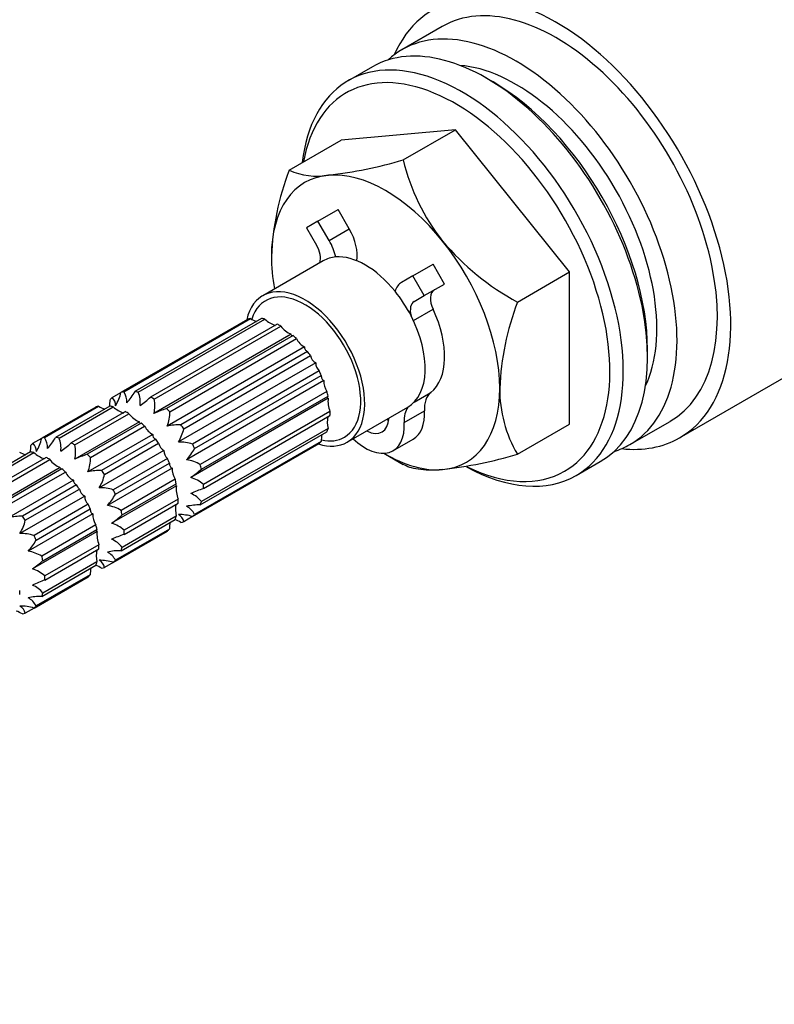
# Model space of a CAD drawing. Units: millimetres. Extents: x 0 to 744, y 0 to 1164.
# Drawn here: x 210 to 250, y 213 to 265 of the extents above; entities that cross this region are included whole.
import ezdxf
from ezdxf import colors
from ezdxf.entities.mleader import LeaderData, LeaderLine
from ezdxf.math import Vec2, Vec3

# ---------------------------------------------------------------- set-up
doc = ezdxf.new("R2010")
doc.units = ezdxf.units.MM
doc.layers.add('DV6_Défaut', color=7, linetype='Continuous')
doc.layers.add('Défaut', color=7, linetype='Continuous')

# ---------------------------------------------------------------- blocks, each defined once
blk = doc.blocks.new('_DOT')
at = {"color": 0}
blk.add_line((0, 0), (-1, 0), dxfattribs=at)
at = {"color": 0, "const_width": 0.333}
blk.add_lwpolyline([(-0.1665, 0, 1), (0.1665, 0, 1)], format="xyb", close=True, dxfattribs=at)
blk = doc.blocks.new('SE5')
at = {"layer": 'DV6_Défaut', "color": 7, "linetype": 'Continuous'}
for p, q in [((232.685, 264.694), (230.564, 263.469)), ((229.008, 262.571), (227.735, 261.836)), ((235.362, 261.773), (235.008, 261.977)), ((233.382, 259.254), (227.371, 258.717)), ((230.635, 257.668), (233.382, 259.254)), ((239.392, 251.777), (233.382, 259.254)), ((224.624, 257.131), (227.371, 258.717)), ((226.147, 254.448), (227.208, 255.06)), ((227.797, 254.038), (227.208, 255.06)), ((226.147, 254.448), (225.547, 254.101)), ((225.547, 254.101), (226.074, 253.188)), ((226.737, 253.426), (226.147, 254.448)), ((226.737, 253.426), (227.797, 254.038)), ((226.419, 252.358), (223.237, 250.521)), ((231.142, 251.564), (232.202, 252.176)), ((232.802, 251.137), (232.202, 252.176)), ((231.142, 251.564), (230.552, 251.223)), ((231.742, 250.525), (231.142, 251.564)), ((236.645, 250.191), (239.392, 251.777)), ((239.392, 243.763), (239.392, 251.777)), ((231.742, 250.525), (232.802, 251.137)), ((245.185, 243.043), (258.757, 250.879)), ((231.214, 250.22), (231.742, 250.525)), ((215.925, 245.468), (222.59, 249.317)), ((223.174, 249.323), (216.508, 245.475)), ((231.171, 249.211), (232.206, 249.809)), ((222.439, 249.277), (215.773, 245.429)), ((216.686, 245.439), (223.352, 249.287)), ((223.999, 249.032), (217.334, 245.183)), ((217.521, 245.075), (224.186, 248.924)), ((224.739, 248.496), (217.513, 244.323)), ((224.833, 248.432), (218.168, 244.583)), ((218.346, 244.414), (225.012, 248.262)), ((225.435, 247.832), (218.209, 243.66)), ((225.595, 247.581), (218.93, 243.733)), ((219.081, 243.518), (225.747, 247.367)), ((243.493, 247.28), (243.493, 247.688)), ((226.027, 246.994), (218.801, 242.822)), ((226.21, 246.564), (219.545, 242.716)), ((219.655, 242.478), (226.32, 246.326)), ((226.458, 246.062), (219.231, 241.89)), ((215.31, 245.161), (215.773, 245.429)), ((226.618, 245.48), (219.952, 241.632)), ((220.01, 241.393), (226.676, 245.241)), ((231.217, 244.927), (232.082, 245.427)), ((214.448, 244.664), (211.601, 243.02)), ((211.753, 243.06), (214.6, 244.703)), ((215.184, 244.71), (212.336, 243.066)), ((212.514, 243.03), (215.362, 244.674)), ((226.684, 245.127), (219.457, 240.955)), ((227.687, 242.814), (230.869, 244.651)), ((216.009, 244.419), (213.162, 242.775)), ((213.349, 242.667), (216.196, 244.31)), ((226.778, 244.435), (220.113, 240.586)), ((220.113, 240.37), (226.778, 244.218)), ((230.69, 243.845), (231.751, 244.457)), ((216.749, 243.882), (213.341, 241.915)), ((216.843, 243.818), (213.996, 242.175)), ((214.174, 242.005), (217.021, 243.649)), ((236.645, 242.177), (239.392, 243.763)), ((242.564, 242.685), (244.685, 243.909)), ((217.445, 243.219), (214.037, 241.252)), ((219.952, 239.51), (226.618, 243.358)), ((226.676, 243.53), (220.01, 239.682)), ((211.138, 242.752), (211.601, 243.02)), ((217.605, 242.968), (214.758, 241.324)), ((214.909, 241.11), (217.757, 242.754)), ((219.545, 238.896), (226.21, 242.744)), ((226.32, 242.856), (219.655, 239.007)), ((230.094, 242.36), (231.155, 242.972)), ((211.012, 242.301), (208.164, 240.657)), ((208.343, 240.621), (211.19, 242.265)), ((218.037, 242.381), (214.629, 240.413)), ((229.705, 242.177), (230.635, 241.64)), ((211.837, 242.01), (208.99, 240.366)), ((209.177, 240.258), (212.024, 241.902)), ((218.22, 241.951), (215.373, 240.307)), ((215.483, 240.069), (218.33, 241.713)), ((239.735, 241.052), (241.008, 241.787)), ((212.577, 241.474), (209.169, 239.506)), ((212.671, 241.41), (209.824, 239.766)), ((210.002, 239.596), (212.849, 241.24)), ((218.467, 241.449), (215.059, 239.481)), ((213.273, 240.811), (209.865, 238.843)), ((213.433, 240.56), (210.586, 238.916)), ((218.693, 240.514), (215.285, 238.546)), ((218.627, 240.867), (215.78, 239.223)), ((215.838, 238.984), (218.685, 240.628)), ((213.865, 239.972), (210.457, 238.004)), ((210.738, 238.701), (213.585, 240.345)), ((214.048, 239.543), (211.201, 237.899)), ((218.788, 239.821), (215.941, 238.178)), ((215.941, 237.961), (218.788, 239.605)), ((214.295, 239.04), (210.887, 237.072)), ((211.311, 237.66), (214.158, 239.304)), ((214.455, 238.458), (211.608, 236.814)), ((215.78, 237.101), (218.627, 238.745)), ((218.685, 238.917), (215.838, 237.273)), ((219.545, 238.896), (219.081, 238.628)), ((214.522, 238.105), (211.113, 236.138)), ((211.666, 236.575), (214.513, 238.219)), ((215.373, 236.487), (218.22, 238.131)), ((218.33, 238.242), (215.483, 236.599)), ((214.616, 237.413), (211.769, 235.769)), ((211.769, 235.553), (214.616, 237.196)), ((214.513, 236.508), (211.666, 234.865)), ((215.373, 236.487), (214.909, 236.22)), ((214.158, 235.834), (211.311, 234.19)), ((211.608, 234.692), (214.455, 236.336)), ((211.201, 234.079), (214.048, 235.722)), ((211.201, 234.079), (210.738, 233.811))]:
    blk.add_line(p, q, dxfattribs=at)
for centre, radius, start, end in [((223.66, 281.735), 25.057, 276.968, 286.1621), ((241.502, 260.302), 11.182, 193.6243, 218.1625), ((238.377, 251.95), 14.696, 159.3561, 177.5138), ((226.114, 260.491), 3.675, 246.0909, 279.1706), ((243.199, 262.265), 13.739, 220.2275, 241.506), ((250.398, 245.009), 14.696, 159.3561, 177.5138), ((223.6, 251.006), 1.968, 239.1134, 249.4961), ((224.486, 250.535), 1.686, 227.7401, 249.6548), ((225.268, 249.749), 1.36, 217.3578, 247.1378), ((225.884, 248.699), 0.976, 206.6008, 242.6167), ((226.31, 247.499), 0.579, 193.1658, 240.7187), ((226.606, 246.987), 0.579, 179.2821, 226.8334), ((227.431, 246.017), 0.975, 177.3652, 213.4173), ((214.913, 244.739), 0.579, 359.2948, 46.8207), ((213.497, 245.94), 2.333, 328.8098, 347.3416), ((215.111, 244.931), 0.975, 357.3652, 33.4173), ((213.678, 247.067), 3.247, 317.8222, 330.6375), ((215.432, 244.915), 1.359, 352.8498, 22.6546), ((211.702, 251.731), 8.636, 306.0202, 310.6987), ((242.437, 245.588), 6.722, 179.5012, 210.4988), ((215.61, 246.392), 1.968, 239.1134, 249.4961), ((213.232, 245.019), 1.968, 350.5039, 0.8866), ((216.496, 245.922), 1.686, 227.7401, 249.6548), ((215.874, 244.717), 1.685, 346.4848, 12.2682), ((228.032, 244.958), 1.359, 172.8498, 202.6546), ((217.277, 245.136), 1.36, 217.3578, 247.1378), ((221.022, 236.433), 8.636, 109.3013, 113.9798), ((216.379, 244.383), 1.967, 338.4469, 0.891), ((228.322, 243.888), 1.685, 170.6023, 192.2682), ((217.894, 244.086), 0.976, 206.6008, 242.6167), ((218.894, 240.486), 3.247, 89.3625, 102.1778), ((216.805, 244.03), 2.333, 328.8101, 347.3413), ((228.287, 242.886), 1.967, 170.5636, 180.891), ((209.06, 242.611), 1.968, 350.5039, 0.8866), ((210.742, 242.33), 0.579, 359.2948, 46.8207), ((209.325, 243.531), 2.333, 328.8098, 347.3416), ((210.939, 242.523), 0.975, 357.3652, 33.4173), ((209.506, 244.658), 3.247, 317.8222, 330.6375), ((211.26, 242.506), 1.359, 352.8498, 22.6546), ((207.53, 249.322), 8.636, 306.0202, 310.6987), ((211.702, 242.308), 1.685, 346.4848, 12.2682), ((218.32, 242.886), 0.579, 193.1737, 240.7109), ((218.849, 240.489), 2.333, 72.6584, 91.1902), ((211.438, 243.984), 1.968, 239.1134, 249.4961), ((212.324, 243.513), 1.686, 227.7401, 249.6548), ((216.85, 234.024), 8.636, 109.3013, 113.9798), ((218.616, 242.373), 0.579, 179.2795, 226.8359), ((216.824, 244.07), 3.248, 317.8236, 330.6361), ((229.921, 265.019), 23.811, 276.7268, 286.4033), ((213.105, 242.727), 1.36, 217.3578, 247.1378), ((212.207, 241.974), 1.967, 338.4469, 0.891), ((218.942, 239.943), 1.968, 59.1134, 81.5487), ((213.722, 241.677), 0.976, 206.6008, 242.6167), ((214.722, 238.078), 3.247, 89.3625, 102.1778), ((212.633, 241.621), 2.333, 328.8101, 347.3413), ((219.441, 241.404), 0.975, 177.3652, 213.4173), ((214.376, 247.943), 8.64, 306.0212, 310.6976), ((220.042, 240.345), 1.359, 172.8498, 202.6546), ((218.979, 239.338), 1.686, 47.7401, 73.507), ((214.148, 240.477), 0.579, 193.1737, 240.7109), ((214.444, 239.965), 0.579, 179.2795, 226.8359), ((214.677, 238.081), 2.333, 72.6584, 91.1902), ((212.652, 241.661), 3.248, 317.8236, 330.6361), ((222.968, 232.216), 8.64, 109.3024, 113.9788), ((218.929, 238.856), 1.36, 37.3578, 67.1378), ((214.77, 237.534), 1.968, 59.1134, 81.5487), ((220.332, 239.275), 1.685, 170.6023, 192.2682), ((219.916, 236.262), 3.248, 89.3639, 102.1764), ((215.269, 238.995), 0.975, 177.3652, 213.4173), ((210.205, 245.534), 8.64, 306.0212, 310.6976), ((218.849, 236.669), 2.333, 72.6584, 91.1902), ((218.518, 238.497), 0.579, 13.1688, 60.7158), ((218.782, 238.57), 0.976, 26.6008, 62.6167), ((210.55, 235.669), 3.247, 89.3625, 102.1778), ((208.461, 239.212), 2.333, 328.8101, 347.3413), ((214.807, 236.93), 1.686, 47.7401, 73.507), ((220.297, 238.273), 1.967, 170.5636, 180.891), ((217.92, 236.9), 1.967, 59.109, 69.4364), ((210.505, 235.672), 2.333, 72.6584, 91.1902), ((215.87, 237.936), 1.359, 172.8498, 202.6546), ((218.796, 229.807), 8.64, 109.3024, 113.9788), ((208.48, 239.253), 3.248, 317.8236, 330.6361), ((214.757, 236.448), 1.36, 37.3578, 67.1378), ((210.598, 235.125), 1.968, 59.1134, 81.5487), ((216.16, 236.867), 1.685, 170.6023, 192.2682), ((215.744, 233.853), 3.248, 89.3639, 102.1764), ((214.61, 236.162), 0.976, 26.6008, 62.6167), ((206.033, 243.126), 8.64, 306.0212, 310.6976), ((214.346, 236.088), 0.579, 13.1688, 60.7158), ((214.677, 234.261), 2.333, 72.6584, 91.1902), ((210.635, 234.521), 1.686, 47.7401, 73.507), ((216.125, 235.864), 1.967, 170.5636, 180.891), ((213.748, 234.492), 1.967, 59.109, 69.4364), ((214.625, 227.399), 8.64, 109.3024, 113.9788), ((210.585, 234.039), 1.36, 37.3578, 67.1378), ((211.572, 231.445), 3.248, 89.3639, 102.1764), ((210.438, 233.753), 0.976, 26.6008, 62.6167), ((209.576, 232.083), 1.967, 59.109, 69.4364), ((210.505, 231.852), 2.333, 72.6584, 91.1902), ((210.174, 233.679), 0.579, 13.1688, 60.7158)]:
    blk.add_arc(centre, radius, start, end, dxfattribs=at)
for centre, major_axis, start_param, end_param in [((238.685, 254.302), (6.5, -11.258), 0, 3.542024), ((238.685, 254.302), (6, -10.392), 0, 3.141593), ((235.008, 252.179), (6, -10.392), 0, 3.141593), ((236.564, 253.077), (6, -10.392), 0, 3.271595), ((233.735, 251.444), (6, -10.392), 0, 3.80151), ((233.382, 251.24), (5.75, -9.959), 0, 3.74326), ((236.564, 253.077), (5.25, -9.093), 0.377287, 2.764306), ((235.362, 252.383), (5.75, -9.959), 0.785398, 2.356194), ((229.705, 249.117), (4.25, -7.361), 2.879793, 3.926991), ((229.705, 249.117), (-4.25, 7.361), 4.974188, 6.021386), ((226.797, 253.461), (1, -1.732), 0.603761, 1.570796), ((225.574, 252.899), (0.5, -0.866), 0.472291, 1.570796), ((225.737, 252.849), (1, -1.732), 1.090797, 1.570796), ((229.705, 249.117), (4.25, -7.361), 0.785398, 1.832596), ((229.705, 249.117), (-4.25, 7.361), 0.785398, 1.019808), ((228.644, 248.505), (2.225, -3.854), 2.874433, 3.141593), ((228.644, 248.505), (-2.225, 3.854), 4.979549, 6.016026), ((225.462, 246.668), (2.225, -3.854), 0, 3.701013), ((231.552, 249.491), (-1, 1.732), 0, 0.479999), ((225.462, 246.668), (2.075, -3.594), 0, 3.627228), ((228.644, 248.505), (-2.225, 3.854), 4.627548, 4.979549), ((232.775, 249.967), (0.5, -0.866), 3.141593, 4.563839), ((231.714, 249.354), (0.5, -0.866), 3.141593, 4.276593), ((224.093, 245.877), (-1.9, 3.291), -0.191943, -0.122216), ((224.093, 245.877), (-1.9, 3.291), -0.506103, -0.436375), ((228.644, 248.505), (2.225, -3.854), 0.00077, 1.485955), ((229.705, 249.117), (2.2, -3.811), 0.084069, 1.422246), ((224.093, 245.877), (-1.9, 3.291), -0.820262, -0.750534), ((224.093, 245.877), (-1.9, 3.291), -1.134421, -1.064694), ((224.093, 245.877), (-1.9, 3.291), -1.44858, -1.378853), ((224.093, 245.877), (1.9, -3.291), 1.378853, 1.44858), ((217.427, 242.029), (-1.9, 3.291), 0.122216, 0.191943), ((217.427, 242.029), (-1.9, 3.291), -0.191943, -0.122216), ((217.427, 242.029), (-1.9, 3.291), -0.506103, -0.436375), ((217.427, 242.029), (-1.9, 3.291), -0.820262, -0.750534), ((224.093, 245.877), (1.9, -3.291), 1.064694, 1.134421), ((233.162, 243.749), (-1, 1.732), 0.084069, 0.850854), ((229.705, 249.117), (-4.25, 7.361), 2.879793, 3.926991), ((216.102, 241.264), (-1.9, 3.291), -0.191943, -0.122216), ((216.102, 241.264), (-1.9, 3.291), -0.506103, -0.436375), ((232.102, 243.137), (-1, 1.732), 0.270269, 0.850854), ((216.102, 241.264), (-1.9, 3.291), -0.820262, -0.750534), ((217.427, 242.029), (-1.9, 3.291), -1.134421, -1.064694), ((224.093, 245.877), (1.9, -3.291), 0.750534, 0.820262), ((229.705, 245.484), (-1.45, 2.511), 3.141593, 3.992447), ((216.102, 241.264), (-1.9, 3.291), -1.134421, -1.064694), ((217.427, 242.029), (-1.9, 3.291), -1.44858, -1.378853), ((228.644, 244.871), (-1.45, 2.511), 2.036934, 3.992447), ((228.644, 244.871), (-0.875, 1.516), 2.41101, 3.872175), ((229.705, 245.484), (-0.875, 1.516), -3.872175, -3.79273), ((224.093, 245.877), (1.9, -3.291), 0.436375, 0.506103), ((213.255, 239.62), (-1.9, 3.291), 0.122216, 0.191943), ((213.255, 239.62), (-1.9, 3.291), -0.191943, -0.122216), ((213.255, 239.62), (-1.9, 3.291), -0.506103, -0.436375), ((213.255, 239.62), (-1.9, 3.291), -0.820262, -0.750534), ((216.102, 241.264), (-1.9, 3.291), -1.44858, -1.378853), ((217.427, 242.029), (1.9, -3.291), 1.378853, 1.44858), ((225.462, 246.668), (2.225, -3.854), 5.723765, 6.283185), ((224.093, 245.877), (1.9, -3.291), 0.122216, 0.191943), ((225.462, 246.668), (2.075, -3.594), 5.800048, 6.283185), ((236.564, 253.077), (6, -10.392), 6.153183, 6.283185), ((238.685, 254.302), (6.5, -11.258), 5.882754, 6.283185), ((211.93, 238.855), (-1.9, 3.291), -0.506103, -0.436375), ((213.255, 239.62), (-1.9, 3.291), -1.134421, -1.064694), ((229.705, 249.117), (4.25, -7.361), 5.483977, 6.021386), ((211.93, 238.855), (-1.9, 3.291), -0.820262, -0.750534), ((216.102, 241.264), (1.9, -3.291), 1.378853, 1.44858), ((217.427, 242.029), (1.9, -3.291), 1.064694, 1.134421), ((233.382, 251.24), (5.75, -9.959), 5.57326, 6.283185), ((211.93, 238.855), (-1.9, 3.291), -1.134421, -1.064694), ((213.255, 239.62), (-1.9, 3.291), -1.44858, -1.378853), ((233.735, 251.444), (6, -10.392), 5.525552, 6.283185), ((211.93, 238.855), (-1.9, 3.291), -1.44858, -1.378853), ((216.102, 241.264), (1.9, -3.291), 1.064694, 1.134421), ((217.427, 242.029), (1.9, -3.291), 0.750534, 0.820262), ((213.255, 239.62), (1.9, -3.291), 1.378853, 1.44858), ((211.93, 238.855), (1.9, -3.291), 1.378853, 1.44858), ((216.102, 241.264), (1.9, -3.291), 0.750534, 0.820262), ((217.427, 242.029), (1.9, -3.291), 0.436375, 0.506103), ((213.255, 239.62), (1.9, -3.291), 1.064694, 1.134421), ((217.427, 242.029), (1.9, -3.291), 0.122216, 0.191943), ((209.083, 237.211), (-1.9, 3.291), -1.44858, -1.378853), ((211.93, 238.855), (1.9, -3.291), 1.064694, 1.134421), ((216.102, 241.264), (1.9, -3.291), 0.436375, 0.506103), ((217.427, 242.029), (1.9, -3.291), -0.191943, -0.122216), ((209.083, 237.211), (1.9, -3.291), 1.378853, 1.44858), ((213.255, 239.62), (1.9, -3.291), 0.750534, 0.820262), ((216.102, 241.264), (1.9, -3.291), 0.122216, 0.191943), ((211.93, 238.855), (1.9, -3.291), 0.750534, 0.820262), ((213.255, 239.62), (1.9, -3.291), 0.436375, 0.506103), ((209.083, 237.211), (1.9, -3.291), 1.064694, 1.134421), ((211.93, 238.855), (1.9, -3.291), 0.436375, 0.506103), ((213.255, 239.62), (1.9, -3.291), 0.122216, 0.191943), ((211.93, 238.855), (1.9, -3.291), 0.122216, 0.191943), ((213.255, 239.62), (1.9, -3.291), -0.191943, -0.122216), ((209.083, 237.211), (1.9, -3.291), 0.750534, 0.820262), ((207.759, 236.446), (1.9, -3.291), 0.750534, 0.820262), ((209.083, 237.211), (1.9, -3.291), 0.436375, 0.506103), ((209.083, 237.211), (1.9, -3.291), -0.191943, -0.122216), ((209.083, 237.211), (1.9, -3.291), 0.122216, 0.191943)]:
    blk.add_ellipse(centre, major_axis=major_axis, ratio=0.57735, start_param=start_param, end_param=end_param, dxfattribs=at)
for points, knots in [([(258.755, 250.879), (258.963, 250.999), (259.126, 251.25), (259.448, 252.239), (259.569, 253.19), (259.664, 255.735), (259.638, 257.334), (259.438, 260.764), (259.266, 262.582), (258.755, 266.08), (258.418, 267.777), (257.42, 270.852), (256.748, 272.257), (255.187, 273.78), (254.568, 274.186), (253.194, 274.734), (252.444, 274.88), (250.14, 274.995), (248.569, 274.664), (246.665, 273.88), (246.201, 273.652), (245.757, 273.396)], [0, 0, 0, 0, 0.083071, 0.083071, 0.208077, 0.208077, 0.333083, 0.333083, 0.458089, 0.458089, 0.583095, 0.583095, 0.708101, 0.708101, 0.770604, 0.770604, 0.833107, 0.833107, 0.958113, 0.958113, 1, 1, 1, 1]), ([(224.736, 248.445), (224.737, 248.444), (224.738, 248.443), (224.756, 248.431), (224.788, 248.428), (224.833, 248.432)], [0, 0, 0, 0, 0.080013, 0.080013, 1, 1, 1, 1]), ([(225.435, 247.832), (225.426, 247.781), (225.438, 247.735), (225.493, 247.651), (225.537, 247.613), (225.595, 247.581)], [0, 0, 0, 0, 0.5, 0.5, 1, 1, 1, 1]), ([(226.32, 246.326), (226.319, 246.26), (226.329, 246.204), (226.374, 246.114), (226.409, 246.079), (226.458, 246.062)], [0, 0, 0, 0, 0.5, 0.5, 1, 1, 1, 1]), ([(226.676, 245.241), (226.65, 245.204), (226.637, 245.175), (226.638, 245.135), (226.652, 245.125), (226.684, 245.127)], [0, 0, 0, 0, 0.5, 0.5, 1, 1, 1, 1]), ([(216.745, 243.831), (216.746, 243.83), (216.748, 243.829), (216.766, 243.818), (216.798, 243.815), (216.843, 243.818)], [0, 0, 0, 0, 0.080013, 0.080013, 1, 1, 1, 1]), ([(217.445, 243.219), (217.436, 243.168), (217.448, 243.122), (217.503, 243.038), (217.547, 243), (217.605, 242.968)], [0, 0, 0, 0, 0.5, 0.5, 1, 1, 1, 1]), ([(218.33, 241.713), (218.329, 241.647), (218.339, 241.591), (218.384, 241.5), (218.418, 241.466), (218.467, 241.449)], [0, 0, 0, 0, 0.5, 0.5, 1, 1, 1, 1]), ([(232.71, 241.372), (232.187, 241.325), (231.766, 241.332), (231.085, 241.434), (230.834, 241.525), (230.635, 241.64)], [0, 0, 0, 0, 0.5, 0.5, 1, 1, 1, 1]), ([(212.573, 241.423), (212.575, 241.422), (212.576, 241.421), (212.594, 241.409), (212.626, 241.406), (212.671, 241.41)], [0, 0, 0, 0, 0.080013, 0.080013, 1, 1, 1, 1]), ([(213.273, 240.811), (213.264, 240.759), (213.276, 240.713), (213.331, 240.629), (213.375, 240.592), (213.433, 240.56)], [0, 0, 0, 0, 0.5, 0.5, 1, 1, 1, 1]), ([(218.685, 240.628), (218.659, 240.59), (218.646, 240.562), (218.647, 240.522), (218.662, 240.512), (218.693, 240.514)], [0, 0, 0, 0, 0.5, 0.5, 1, 1, 1, 1]), ([(214.158, 239.304), (214.157, 239.238), (214.167, 239.182), (214.212, 239.092), (214.246, 239.057), (214.295, 239.04)], [0, 0, 0, 0, 0.5, 0.5, 1, 1, 1, 1]), ([(214.513, 238.219), (214.487, 238.182), (214.475, 238.153), (214.476, 238.113), (214.49, 238.103), (214.522, 238.105)], [0, 0, 0, 0, 0.5, 0.5, 1, 1, 1, 1])]:
    blk.add_open_spline(points, degree=3, knots=knots, dxfattribs=at)

msp = doc.modelspace()

# ---------------------------------------------------------------- block references
at = {"layer": 'Défaut'}
msp.add_blockref('SE5', (0, 0), dxfattribs=at)

# ---------------------------------------------------------------- leaders
at = {"layer": 'Défaut', "color": 7, "linetype": 'Continuous'}
ml = msp.add_multileader_mtext('Standard', dxfattribs=at)
ml.set_content('{\\pxsm0.9;\\fSolid Edge ISO|b1||i0||c0|p34;\\W1.;04/07/2016\\P}', color=256)
ml.set_leader_properties()
ml.set_arrow_properties(name='DOT')
ml.build(insert=Vec2(0, 0))
ml.multileader.update_dxf_attribs({"leader_type": 0, "dogleg_length": 0, "arrow_head_size": 12})
ctx = ml.context
ctx.base_point, ctx.char_height, ctx.arrow_head_size, ctx.landing_gap_size = Vec3(656.602, 1156.973), 12, 12, 4.2
notes = []
notes.append((ctx, [(0, (0, 0, 0), (0, 0), (1, 0), 1, [])]))
ctx.mtext.insert = Vec3(658.602, 1163.093)
for ctx, leaders in notes:
    for number, flags, end, landing, length, lines in leaders:
        leader = LeaderData()
        leader.index, (leader.has_last_leader_line, leader.has_dogleg_vector, leader.attachment_direction) = number, flags
        leader.last_leader_point, leader.dogleg_vector, leader.dogleg_length = Vec3(end), Vec3(landing), length
        for number, points, colour, breaks in lines:
            line = LeaderLine()
            line.index, line.vertices, line.color, line.breaks = number, Vec3.list(points), colors.encode_raw_color(colour), breaks
            leader.lines.append(line)
        ctx.leaders.append(leader)

doc.saveas('drawing.dxf')
